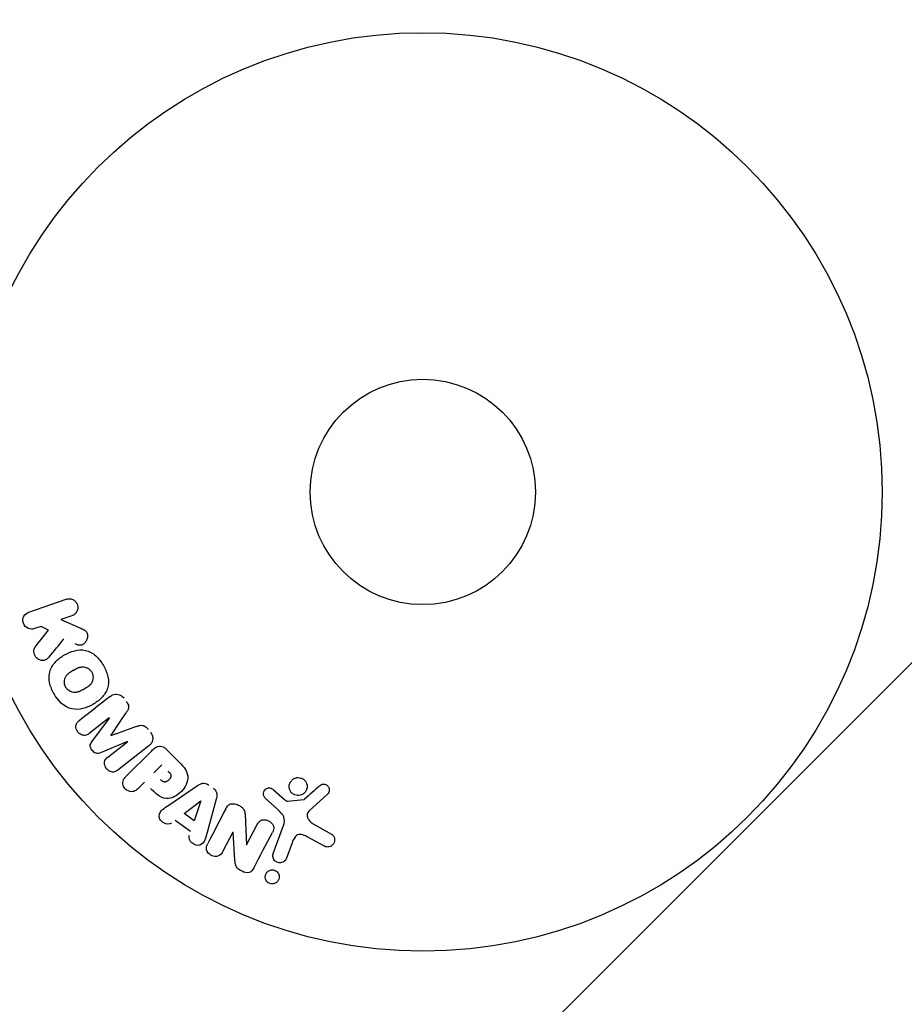
# Model space of a CAD drawing. Units: millimetres. Extents: x -2316 to 2316, y -4751 to 4751.
# Drawn here: x 718 to 821, y -3259 to -3145 of the extents above; entities that cross this region are included whole.
import ezdxf

# ---------------------------------------------------------------- set-up
doc = ezdxf.new("R2010")
doc.units = ezdxf.units.MM
doc.header["$LTSCALE"] = 20
doc.linetypes.add('HIDDEN', pattern=[9.525, 6.35, -3.175])
for name, color, linetype in [('2d', 230, 'Continuous'), ('EN16630-SafetyZone', 97, 'HIDDEN'), ('EN16630-TrainingSpace', 20, 'HIDDEN'), ('EN16630-TrainingSpace_Hatch', 20, 'HIDDEN')]:
    doc.layers.add(name, color=color, linetype=linetype)

msp = doc.modelspace()

# ---------------------------------------------------------------- hatches: boundary and pattern name
at = {"layer": 'EN16630-TrainingSpace_Hatch'}
h = msp.add_hatch(dxfattribs=at)
h.set_pattern_fill('ANSI31', color=256, scale=100)
h.paths.add_polyline_path([(1265, 2400, 0.720759), (665, 4200), (-665, 4200, 0.720759), (-1265, 2400, 0.5), (-1265, 800, 0.5), (-1265, -800, 0.5), (-1265, -2400, 0.720759), (-665, -4200), (665, -4200, 0.720759), (1265, -2400, 0.5), (1265, -800, 0.5), (1265, 800, 0.5)])

# ---------------------------------------------------------------- linework, layer by layer
at = {"layer": '2d'}
for p, q in [((719.55, -3213.86), (723.86, -3212.38)), ((724.52, -3214.29), (723.26, -3214.72)), ((720.99, -3215.51), (720.21, -3215.77)), ((721.82, -3215.96), (720.99, -3215.51)), ((723.26, -3214.72), (725.43, -3215.66)), ((720.33, -3217.83), (721.82, -3215.96)), ((728.83, -3226.07), (726.52, -3227.88)), ((726.82, -3228.83), (728.84, -3226.09)), ((730.95, -3228.79), (727.81, -3230.09)), ((728.65, -3230.61), (730.97, -3228.81)), ((733.41, -3229.29), (729.81, -3232.1)), ((730.76, -3232.83), (733.73, -3229.87)), ((735.42, -3229.7), (736.72, -3230.99)), ((733.96, -3232.42), (734.89, -3231.49)), ((732.88, -3233.5), (732.16, -3234.22)), ((735.7, -3236.14), (739.01, -3233.89)), ((747.78, -3234.36), (749.04, -3235.49)), ((754.01, -3234.88), (751.87, -3236.83)), ((737.46, -3237.11), (739.38, -3235.63)), ((739.4, -3235.65), (738.63, -3237.94)), ((741.17, -3235.44), (740.12, -3239.3)), ((748.28, -3236.66), (746.79, -3235.3)), ((749.4, -3235.68), (751.27, -3235.49)), ((738.63, -3237.94), (737.46, -3237.11)), ((738.21, -3239.19), (736.42, -3237.92)), ((744.5, -3237.2), (744.67, -3240.72)), ((752.36, -3238.3), (754.48, -3239.47)), ((743.1, -3239.25), (741.95, -3241.46)), ((743.33, -3242.48), (743.12, -3239.25)), ((744.68, -3240.73), (745.91, -3238.37)), ((747.75, -3241.71), (748.93, -3238.48)), ((749.92, -3240.48), (749.27, -3242.26)), ((753.58, -3240.84), (751.73, -3239.83))]:
    msp.add_line(p, q, dxfattribs=at)
for radius in [53, 13]:
    msp.add_circle((765, -3200), radius, dxfattribs=at)
for centre, major_axis, start_param, end_param in [((729.89, -3227.43), (50.6, -64.77), -1.591736, -1.591507), ((729.01, -3228.12), (-50.22, 64.28), -1.571045, -1.570849), ((744.26, -3239.85), (72.73, -37.86), -1.586672, -1.586454)]:
    msp.add_ellipse(centre, major_axis=major_axis, ratio=0, start_param=start_param, end_param=end_param, dxfattribs=at)
at = {"layer": '2d', "extrusion": (0, 0, -1)}
for centre, major_axis, start_param, end_param in [((729.89, -3227.43), (50.6, -64.77), -1.549786, -1.549557), ((739.52, -3235.73), (-67.21, 47.94), -1.569073, -1.568843), ((743.99, -3240.36), (-72.44, 37.71), -1.580394, -1.580187)]:
    msp.add_ellipse(centre, major_axis=major_axis, ratio=0, start_param=start_param, end_param=end_param, dxfattribs=at)
at = {"layer": '2d'}
for points, knots in [([(723.86, -3212.38), (723.98, -3212.34), (724.11, -3212.32), (724.23, -3212.32), (724.36, -3212.33), (724.49, -3212.36), (724.61, -3212.41), (724.72, -3212.46), (724.83, -3212.54), (724.92, -3212.63), (725, -3212.71), (725.06, -3212.81), (725.11, -3212.91), (725.15, -3213.01), (725.18, -3213.11), (725.2, -3213.21), (725.21, -3213.31), (725.2, -3213.42), (725.19, -3213.51), (725.17, -3213.61), (725.13, -3213.71), (725.09, -3213.8), (725.04, -3213.89), (724.97, -3213.98), (724.9, -3214.06), (724.82, -3214.14), (724.72, -3214.2), (724.62, -3214.25), (724.59, -3214.27), (724.55, -3214.28), (724.52, -3214.29)], [0, 0, 0, 0, 0.125499, 0.125499, 0.125499, 0.251629, 0.251629, 0.251629, 0.369238, 0.369238, 0.369238, 0.472705, 0.472705, 0.472705, 0.56563, 0.56563, 0.56563, 0.655478, 0.655478, 0.655478, 0.749078, 0.749078, 0.749078, 0.851455, 0.851455, 0.851455, 0.96528, 0.96528, 0.96528, 1, 1, 1, 1]), ([(720.21, -3215.77), (719.98, -3215.85), (719.72, -3215.85), (719.24, -3215.64), (719.02, -3215.42), (718.83, -3214.88), (718.86, -3214.58), (719.11, -3214.11), (719.32, -3213.94), (719.55, -3213.86)], [0, 0, 0, 0, 0.25, 0.25, 0.5, 0.5, 0.75, 0.75, 1, 1, 1, 1]), ([(725.43, -3215.66), (725.6, -3215.74), (725.77, -3215.81), (725.93, -3215.91), (726, -3215.96), (726.07, -3216.01), (726.13, -3216.07), (726.18, -3216.11), (726.22, -3216.17), (726.25, -3216.23), (726.28, -3216.29), (726.31, -3216.36), (726.32, -3216.43), (726.34, -3216.53), (726.34, -3216.62), (726.32, -3216.72), (726.31, -3216.86), (726.27, -3216.99), (726.21, -3217.11), (726.15, -3217.24), (726.07, -3217.35), (725.98, -3217.45), (725.91, -3217.52), (725.84, -3217.58), (725.76, -3217.62), (725.69, -3217.66), (725.62, -3217.68), (725.54, -3217.69), (725.45, -3217.69), (725.35, -3217.68), (725.25, -3217.66), (725.12, -3217.63), (725, -3217.57), (724.88, -3217.52)], [0, 0, 0, 0, 0.15747, 0.15747, 0.15747, 0.224864, 0.224864, 0.224864, 0.280831, 0.280831, 0.280831, 0.337178, 0.337178, 0.337178, 0.4143, 0.4143, 0.4143, 0.530418, 0.530418, 0.530418, 0.649048, 0.649048, 0.649048, 0.732954, 0.732954, 0.732954, 0.801253, 0.801253, 0.801253, 0.885427, 0.885427, 0.885427, 1, 1, 1, 1]), ([(721.89, -3219.05), (721.81, -3219.15), (721.71, -3219.25), (721.6, -3219.32), (721.51, -3219.38), (721.41, -3219.41), (721.31, -3219.43), (721.21, -3219.45), (721.1, -3219.45), (720.99, -3219.43), (720.87, -3219.41), (720.75, -3219.36), (720.64, -3219.3), (720.54, -3219.23), (720.45, -3219.15), (720.37, -3219.05), (720.31, -3218.97), (720.26, -3218.87), (720.22, -3218.77), (720.18, -3218.67), (720.15, -3218.56), (720.14, -3218.45), (720.13, -3218.35), (720.14, -3218.24), (720.17, -3218.14), (720.19, -3218.05), (720.23, -3217.97), (720.28, -3217.89), (720.3, -3217.87), (720.31, -3217.85), (720.33, -3217.83)], [0, 0, 0, 0, 0.137001, 0.137001, 0.137001, 0.246393, 0.246393, 0.246393, 0.354986, 0.354986, 0.354986, 0.477177, 0.477177, 0.477177, 0.591071, 0.591071, 0.591071, 0.686744, 0.686744, 0.686744, 0.786579, 0.786579, 0.786579, 0.884953, 0.884953, 0.884953, 0.973899, 0.973899, 0.973899, 1, 1, 1, 1]), ([(722.46, -3223.29), (722.23, -3222.88), (722.04, -3222.44), (721.85, -3221.52), (721.86, -3221.04), (722.14, -3220.21), (722.39, -3219.86), (722.97, -3219.26), (723.31, -3219.01), (724.02, -3218.6), (724.41, -3218.44), (725.22, -3218.23), (725.66, -3218.19), (726.51, -3218.37), (726.93, -3218.6), (727.62, -3219.22), (727.91, -3219.6), (728.15, -3220.02)], [0.5, 0.5, 0.5, 0.5, 0.5625, 0.5625, 0.625, 0.625, 0.6875, 0.6875, 0.75, 0.75, 0.8125, 0.8125, 0.875, 0.875, 0.9375, 0.9375, 1, 1, 1, 1]), ([(728.15, -3220.02), (728.39, -3220.43), (728.58, -3220.88), (728.77, -3221.8), (728.76, -3222.27), (728.48, -3223.11), (728.22, -3223.47), (727.63, -3224.07), (727.29, -3224.31), (726.57, -3224.72), (726.19, -3224.89), (725.38, -3225.09), (724.95, -3225.13), (723.65, -3224.85), (722.93, -3224.11), (722.46, -3223.29)], [0, 0, 0, 0, 0.0625, 0.0625, 0.125, 0.125, 0.1875, 0.1875, 0.25, 0.25, 0.3125, 0.3125, 0.375, 0.375, 0.5, 0.5, 0.5, 0.5]), ([(723.8, -3222.52), (723.78, -3222.47), (723.74, -3222.4), (723.72, -3222.32), (723.7, -3222.27), (723.69, -3222.24), (723.67, -3222.16), (723.66, -3222.11), (723.65, -3222), (723.65, -3221.95), (723.65, -3221.79), (723.67, -3221.69), (723.71, -3221.54), (723.72, -3221.49), (723.76, -3221.39), (723.78, -3221.35), (723.83, -3221.27), (723.87, -3221.21), (723.92, -3221.14), (723.95, -3221.11), (723.97, -3221.09), (723.97, -3221.08), (724.01, -3221.04), (724.06, -3220.99), (724.13, -3220.94), (724.16, -3220.91), (724.18, -3220.9), (724.19, -3220.89), (724.23, -3220.86), (724.29, -3220.82), (724.36, -3220.77), (724.39, -3220.75), (724.41, -3220.73), (724.43, -3220.73), (724.45, -3220.71), (724.48, -3220.69), (724.52, -3220.67), (724.54, -3220.66), (724.55, -3220.65), (724.56, -3220.65), (724.58, -3220.63), (724.62, -3220.61), (724.72, -3220.56), (724.76, -3220.53), (724.79, -3220.51), (724.8, -3220.51), (724.8, -3220.51), (724.8, -3220.51), (724.83, -3220.49), (724.87, -3220.47), (724.9, -3220.45), (724.92, -3220.44), (724.93, -3220.44), (724.93, -3220.44), (724.98, -3220.41), (725.05, -3220.37), (725.13, -3220.34), (725.16, -3220.32), (725.18, -3220.31), (725.18, -3220.31), (725.24, -3220.29), (725.31, -3220.26), (725.39, -3220.23), (725.43, -3220.23), (725.45, -3220.22), (725.46, -3220.22), (725.52, -3220.2), (725.57, -3220.2), (725.67, -3220.18), (725.71, -3220.18), (725.86, -3220.18), (725.96, -3220.2), (726.11, -3220.24), (726.16, -3220.26), (726.26, -3220.3), (726.3, -3220.32), (726.4, -3220.37), (726.46, -3220.41), (726.53, -3220.46), (726.57, -3220.5), (726.59, -3220.52), (726.69, -3220.61), (726.75, -3220.7), (726.81, -3220.79)], [0.5005005, 0.5005005, 0.5005005, 0.5005005, 0.5161098, 0.5239145, 0.5239145, 0.5317192, 0.5317192, 0.5473285, 0.5473285, 0.5629379, 0.5629379, 0.5941566, 0.5941566, 0.609766, 0.609766, 0.6253754, 0.6253754, 0.6409847, 0.6487894, 0.6526917, 0.6526917, 0.6565941, 0.6565941, 0.6722034, 0.6800081, 0.6839105, 0.6839105, 0.6878128, 0.6878128, 0.7034222, 0.7112268, 0.7151292, 0.7151292, 0.7190315, 0.7190315, 0.7268362, 0.7307385, 0.7326897, 0.7326897, 0.7346409, 0.7346409, 0.7502502, 0.7502502, 0.7580549, 0.7619573, 0.7639084, 0.7639084, 0.7658596, 0.7658596, 0.7736643, 0.7775666, 0.7795178, 0.7795178, 0.781469, 0.781469, 0.7970783, 0.804883, 0.8087853, 0.8087853, 0.8126877, 0.8126877, 0.828297, 0.8361017, 0.8400041, 0.8400041, 0.8439064, 0.8439064, 0.8595158, 0.8595158, 0.8751251, 0.8751251, 0.9063438, 0.9063438, 0.9219532, 0.9219532, 0.9375626, 0.9375626, 0.9531719, 0.9609766, 0.9609766, 0.9687813, 0.9687813, 1, 1, 1, 1]), ([(726.81, -3220.79), (726.84, -3220.84), (726.86, -3220.89), (726.9, -3220.99), (726.92, -3221.05), (726.94, -3221.15), (726.95, -3221.2), (726.96, -3221.31), (726.97, -3221.37), (726.96, -3221.53), (726.95, -3221.63), (726.91, -3221.78), (726.89, -3221.86), (726.85, -3221.92), (726.83, -3221.97), (726.82, -3221.99), (726.78, -3222.05), (726.74, -3222.12), (726.69, -3222.18), (726.66, -3222.21), (726.65, -3222.23), (726.64, -3222.24), (726.6, -3222.28), (726.55, -3222.33), (726.48, -3222.39), (726.45, -3222.41), (726.43, -3222.43), (726.42, -3222.44), (726.38, -3222.47), (726.32, -3222.51), (726.25, -3222.55), (726.21, -3222.58), (726.19, -3222.59), (726.18, -3222.6), (726.18, -3222.6), (726.15, -3222.61), (726.12, -3222.63), (726.09, -3222.65), (726.07, -3222.66), (726.06, -3222.67), (726.05, -3222.67), (726.04, -3222.68), (726.02, -3222.69), (725.98, -3222.72), (725.95, -3222.73), (725.94, -3222.74), (725.89, -3222.77), (725.85, -3222.79), (725.82, -3222.81), (725.81, -3222.81), (725.8, -3222.82), (725.8, -3222.82), (725.77, -3222.83), (725.74, -3222.85), (725.71, -3222.87), (725.69, -3222.88), (725.68, -3222.88), (725.62, -3222.92), (725.55, -3222.95), (725.48, -3222.98), (725.45, -3223), (725.43, -3223.01), (725.42, -3223.01), (725.36, -3223.04), (725.29, -3223.06), (725.21, -3223.08), (725.18, -3223.09), (725.16, -3223.1), (725.15, -3223.1), (725.09, -3223.12), (725.04, -3223.12), (724.94, -3223.13), (724.89, -3223.14), (724.75, -3223.13), (724.65, -3223.12), (724.5, -3223.08), (724.45, -3223.06), (724.35, -3223.02), (724.31, -3223), (724.22, -3222.94), (724.15, -3222.9), (724.09, -3222.85), (724.04, -3222.82), (724.03, -3222.8), (723.93, -3222.7), (723.86, -3222.61), (723.8, -3222.52)], [0, 0, 0, 0, 0.0156406, 0.0156406, 0.0312813, 0.0312813, 0.0469219, 0.0469219, 0.0625626, 0.0625626, 0.0938438, 0.0938438, 0.1094845, 0.1173048, 0.1173048, 0.1251251, 0.1251251, 0.1407658, 0.1485861, 0.1524962, 0.1524962, 0.1564064, 0.1564064, 0.172047, 0.1798674, 0.1837775, 0.1837775, 0.1876877, 0.1876877, 0.2033283, 0.2111486, 0.2150588, 0.2170139, 0.2170139, 0.218969, 0.218969, 0.2267893, 0.2306994, 0.2326545, 0.2326545, 0.2346096, 0.2346096, 0.2424299, 0.2463401, 0.2463401, 0.2502502, 0.2502502, 0.2580706, 0.2619807, 0.2639358, 0.2639358, 0.2658909, 0.2658909, 0.2737112, 0.2776214, 0.2776214, 0.2815315, 0.2815315, 0.2971722, 0.3049925, 0.3089026, 0.3089026, 0.3128128, 0.3128128, 0.3284534, 0.3362738, 0.3401839, 0.3401839, 0.3440941, 0.3440941, 0.3597347, 0.3597347, 0.3753754, 0.3753754, 0.4066566, 0.4066566, 0.4222973, 0.4222973, 0.4379379, 0.4379379, 0.4535785, 0.4613989, 0.4613989, 0.4692192, 0.4692192, 0.5005005, 0.5005005, 0.5005005, 0.5005005]), ([(728.95, -3223.59), (729.07, -3223.5), (729.2, -3223.42), (729.35, -3223.37), (729.45, -3223.34), (729.57, -3223.33), (729.68, -3223.33), (729.8, -3223.34), (729.91, -3223.37), (730.02, -3223.41), (730.13, -3223.46), (730.23, -3223.52), (730.32, -3223.6), (730.39, -3223.66), (730.45, -3223.73), (730.51, -3223.8)], [0, 0, 0, 0, 0.270608, 0.270608, 0.270608, 0.467141, 0.467141, 0.467141, 0.66447, 0.66447, 0.66447, 0.851846, 0.851846, 0.851846, 1, 1, 1, 1]), ([(730.77, -3224.14), (730.86, -3224.25), (730.94, -3224.37), (730.99, -3224.49), (731.03, -3224.57), (731.05, -3224.65), (731.06, -3224.73), (731.07, -3224.81), (731.07, -3224.89), (731.05, -3224.97), (731.01, -3225.1), (730.95, -3225.23), (730.87, -3225.34), (730.84, -3225.4), (730.81, -3225.45), (730.77, -3225.5)], [0, 0, 0, 0, 0.262144, 0.262144, 0.262144, 0.418954, 0.418954, 0.418954, 0.577827, 0.577827, 0.577827, 0.864518, 0.864518, 0.864518, 1, 1, 1, 1]), ([(726.52, -3227.88), (726.41, -3227.97), (726.29, -3228.04), (726.16, -3228.08), (726.07, -3228.1), (725.99, -3228.11), (725.9, -3228.1), (725.81, -3228.1), (725.72, -3228.07), (725.63, -3228.03), (725.54, -3227.99), (725.45, -3227.94), (725.37, -3227.87), (725.29, -3227.8), (725.21, -3227.72), (725.15, -3227.62), (725.09, -3227.53), (725.05, -3227.43), (725.02, -3227.33), (724.99, -3227.23), (724.97, -3227.12), (724.98, -3227.02), (724.98, -3226.92), (725.01, -3226.82), (725.05, -3226.74), (725.09, -3226.65), (725.16, -3226.57), (725.23, -3226.5), (725.27, -3226.46), (725.31, -3226.43), (725.36, -3226.4)], [0, 0, 0, 0, 0.149557, 0.149557, 0.149557, 0.240892, 0.240892, 0.240892, 0.331834, 0.331834, 0.331834, 0.428634, 0.428634, 0.428634, 0.53396, 0.53396, 0.53396, 0.633918, 0.633918, 0.633918, 0.73669, 0.73669, 0.73669, 0.833499, 0.833499, 0.833499, 0.94118, 0.94118, 0.94118, 1, 1, 1, 1]), ([(731.99, -3227.06), (732.1, -3227.02), (732.22, -3226.98), (732.35, -3226.95), (732.44, -3226.93), (732.53, -3226.92), (732.62, -3226.93), (732.7, -3226.93), (732.77, -3226.95), (732.84, -3226.98), (732.92, -3227.02), (733, -3227.07), (733.07, -3227.13), (733.16, -3227.21), (733.24, -3227.3), (733.31, -3227.39)], [0, 0, 0, 0, 0.262214, 0.262214, 0.262214, 0.45352, 0.45352, 0.45352, 0.59911, 0.59911, 0.59911, 0.778355, 0.778355, 0.778355, 1, 1, 1, 1]), ([(733.58, -3227.73), (733.66, -3227.83), (733.73, -3227.95), (733.78, -3228.07), (733.82, -3228.19), (733.85, -3228.33), (733.85, -3228.45), (733.85, -3228.57), (733.83, -3228.68), (733.8, -3228.78), (733.76, -3228.88), (733.7, -3228.98), (733.64, -3229.06), (733.57, -3229.15), (733.49, -3229.22), (733.41, -3229.29)], [0, 0, 0, 0, 0.211935, 0.211935, 0.211935, 0.42554, 0.42554, 0.42554, 0.616183, 0.616183, 0.616183, 0.804578, 0.804578, 0.804578, 1, 1, 1, 1]), ([(727.81, -3230.09), (727.65, -3230.15), (727.48, -3230.2), (727.13, -3230.11), (726.98, -3229.97), (726.74, -3229.67), (726.64, -3229.48), (726.63, -3229.12), (726.72, -3228.96), (726.82, -3228.83)], [0, 0, 0, 0, 0.25, 0.25, 0.5, 0.5, 0.75, 0.75, 1, 1, 1, 1]), ([(733.73, -3229.87), (733.86, -3229.73), (734.01, -3229.6), (734.18, -3229.5), (734.28, -3229.44), (734.38, -3229.39), (734.49, -3229.37), (734.58, -3229.35), (734.67, -3229.34), (734.76, -3229.35), (734.86, -3229.35), (734.95, -3229.38), (735.04, -3229.42), (735.15, -3229.47), (735.25, -3229.54), (735.34, -3229.62), (735.37, -3229.64), (735.4, -3229.67), (735.42, -3229.7)], [0, 0, 0, 0, 0.31317, 0.31317, 0.31317, 0.49167, 0.49167, 0.49167, 0.632378, 0.632378, 0.632378, 0.773792, 0.773792, 0.773792, 0.946691, 0.946691, 0.946691, 1, 1, 1, 1]), ([(729.81, -3232.1), (729.71, -3232.18), (729.59, -3232.26), (729.45, -3232.3), (729.38, -3232.33), (729.29, -3232.34), (729.21, -3232.33), (729.12, -3232.32), (729.04, -3232.3), (728.96, -3232.27), (728.87, -3232.23), (728.79, -3232.18), (728.71, -3232.13), (728.63, -3232.06), (728.55, -3231.98), (728.48, -3231.89), (728.42, -3231.81), (728.37, -3231.71), (728.34, -3231.61), (728.3, -3231.51), (728.28, -3231.4), (728.28, -3231.3), (728.28, -3231.2), (728.29, -3231.09), (728.33, -3231), (728.36, -3230.92), (728.41, -3230.85), (728.46, -3230.79), (728.52, -3230.72), (728.58, -3230.67), (728.65, -3230.61)], [0, 0, 0, 0, 0.149412, 0.149412, 0.149412, 0.234669, 0.234669, 0.234669, 0.319552, 0.319552, 0.319552, 0.409122, 0.409122, 0.409122, 0.510496, 0.510496, 0.510496, 0.610839, 0.610839, 0.610839, 0.713767, 0.713767, 0.713767, 0.817551, 0.817551, 0.817551, 0.907085, 0.907085, 0.907085, 1, 1, 1, 1]), ([(736.72, -3230.99), (736.98, -3231.25), (737.24, -3231.52), (737.68, -3232.11), (737.85, -3232.44), (737.93, -3233.13), (737.84, -3233.47), (737.57, -3234.06), (737.38, -3234.33), (736.93, -3234.79), (736.67, -3234.99), (736.08, -3235.29), (735.75, -3235.39), (735.05, -3235.35), (734.71, -3235.18), (734.12, -3234.74), (733.86, -3234.48), (733.6, -3234.22)], [0, 0, 0, 0, 0.125, 0.125, 0.25, 0.25, 0.375, 0.375, 0.5, 0.5, 0.625, 0.625, 0.75, 0.75, 0.875, 0.875, 1, 1, 1, 1]), ([(735.61, -3232.21), (735.63, -3232.24), (735.67, -3232.27), (735.69, -3232.3), (735.71, -3232.31), (735.71, -3232.32), (735.72, -3232.32), (735.72, -3232.32), (735.74, -3232.34), (735.77, -3232.37), (735.79, -3232.41), (735.81, -3232.42), (735.81, -3232.43), (735.82, -3232.43), (735.84, -3232.46), (735.86, -3232.49), (735.88, -3232.53), (735.89, -3232.55), (735.9, -3232.55), (735.93, -3232.61), (735.94, -3232.66), (735.95, -3232.73), (735.95, -3232.76), (735.95, -3232.8), (735.95, -3232.82), (735.94, -3232.84), (735.93, -3232.87), (735.93, -3232.9), (735.91, -3232.93), (735.9, -3232.95), (735.9, -3232.97), (735.88, -3232.99), (735.87, -3233.01), (735.85, -3233.05), (735.83, -3233.07), (735.8, -3233.13), (735.77, -3233.16), (735.72, -3233.21), (735.71, -3233.23), (735.67, -3233.26), (735.66, -3233.27), (735.62, -3233.3), (735.59, -3233.32), (735.57, -3233.34), (735.55, -3233.36), (735.54, -3233.36), (735.51, -3233.38), (735.48, -3233.4), (735.45, -3233.41), (735.43, -3233.42), (735.42, -3233.43), (735.39, -3233.44), (735.35, -3233.45), (735.32, -3233.46), (735.3, -3233.46), (735.29, -3233.47), (735.25, -3233.47), (735.23, -3233.47), (735.18, -3233.47), (735.15, -3233.46), (735.11, -3233.45), (735.07, -3233.44), (735.04, -3233.42), (735.02, -3233.41), (735, -3233.41), (734.97, -3233.39), (734.94, -3233.37), (734.91, -3233.35), (734.89, -3233.33), (734.88, -3233.32), (734.83, -3233.28), (734.79, -3233.25), (734.75, -3233.21)], [0, 0, 0, 0, 0.03125, 0.046875, 0.054688, 0.058594, 0.058594, 0.0625, 0.0625, 0.09375, 0.109375, 0.117188, 0.117188, 0.125, 0.125, 0.15625, 0.171875, 0.171875, 0.1875, 0.1875, 0.25, 0.25, 0.28125, 0.296875, 0.296875, 0.3125, 0.3125, 0.34375, 0.359375, 0.359375, 0.375, 0.375, 0.40625, 0.40625, 0.4375, 0.4375, 0.5, 0.5, 0.53125, 0.53125, 0.5625, 0.5625, 0.59375, 0.609375, 0.609375, 0.625, 0.625, 0.65625, 0.671875, 0.671875, 0.6875, 0.6875, 0.71875, 0.734375, 0.734375, 0.75, 0.75, 0.78125, 0.78125, 0.8125, 0.8125, 0.84375, 0.859375, 0.859375, 0.875, 0.875, 0.90625, 0.921875, 0.921875, 0.9375, 0.9375, 1, 1, 1, 1]), ([(732.16, -3234.22), (732.05, -3234.33), (731.93, -3234.43), (731.79, -3234.5), (731.7, -3234.55), (731.61, -3234.57), (731.51, -3234.58), (731.41, -3234.59), (731.3, -3234.59), (731.2, -3234.56), (731.09, -3234.53), (730.99, -3234.49), (730.9, -3234.44), (730.8, -3234.38), (730.71, -3234.3), (730.64, -3234.22), (730.58, -3234.14), (730.53, -3234.06), (730.49, -3233.97), (730.45, -3233.88), (730.42, -3233.78), (730.41, -3233.68), (730.39, -3233.57), (730.4, -3233.47), (730.42, -3233.37), (730.44, -3233.28), (730.48, -3233.19), (730.53, -3233.11), (730.6, -3233.01), (730.68, -3232.91), (730.76, -3232.83)], [0, 0, 0, 0, 0.150582, 0.150582, 0.150582, 0.244297, 0.244297, 0.244297, 0.338108, 0.338108, 0.338108, 0.43157, 0.43157, 0.43157, 0.526276, 0.526276, 0.526276, 0.608642, 0.608642, 0.608642, 0.696468, 0.696468, 0.696468, 0.792269, 0.792269, 0.792269, 0.881826, 0.881826, 0.881826, 1, 1, 1, 1]), ([(739.01, -3233.89), (739.1, -3233.83), (739.2, -3233.77), (739.3, -3233.72), (739.41, -3233.67), (739.52, -3233.64), (739.64, -3233.62), (739.74, -3233.61), (739.84, -3233.62), (739.93, -3233.64), (740.02, -3233.66), (740.12, -3233.7), (740.2, -3233.75), (740.24, -3233.77), (740.27, -3233.79), (740.3, -3233.81)], [0, 0, 0, 0, 0.258514, 0.258514, 0.258514, 0.521139, 0.521139, 0.521139, 0.723781, 0.723781, 0.723781, 0.926502, 0.926502, 0.926502, 1, 1, 1, 1]), ([(750.87, -3235), (750.76, -3235.02), (750.65, -3235.03), (750.54, -3235.03), (750.43, -3235.02), (750.32, -3234.99), (750.22, -3234.95), (750.12, -3234.91), (750.03, -3234.85), (749.95, -3234.78), (749.86, -3234.71), (749.8, -3234.63), (749.74, -3234.54), (749.68, -3234.44), (749.64, -3234.34), (749.62, -3234.24), (749.59, -3234.13), (749.58, -3234.01), (749.59, -3233.9), (749.6, -3233.78), (749.63, -3233.66), (749.68, -3233.55), (749.74, -3233.44), (749.81, -3233.34), (749.9, -3233.25), (750, -3233.16), (750.11, -3233.09), (750.22, -3233.04), (750.27, -3233.02), (750.32, -3233), (750.38, -3232.99)], [0, 0, 0, 0, 0.0492127, 0.0492127, 0.0492127, 0.0985629, 0.0985629, 0.0985629, 0.1461901, 0.1461901, 0.1461901, 0.1936729, 0.1936729, 0.1936729, 0.2434261, 0.2434261, 0.2434261, 0.2970519, 0.2970519, 0.2970519, 0.3548805, 0.3548805, 0.3548805, 0.415485, 0.415485, 0.415485, 0.4757831, 0.4757831, 0.4757831, 0.5, 0.5, 0.5, 0.5]), ([(750.38, -3232.99), (750.44, -3232.97), (750.52, -3232.96), (750.59, -3232.96), (750.7, -3232.96), (750.82, -3232.97), (750.93, -3233.01), (751.04, -3233.04), (751.14, -3233.09), (751.22, -3233.15), (751.31, -3233.21), (751.39, -3233.29), (751.45, -3233.37), (751.52, -3233.46), (751.57, -3233.56), (751.6, -3233.66), (751.64, -3233.76), (751.66, -3233.88), (751.66, -3233.98), (751.66, -3234.1), (751.64, -3234.22), (751.6, -3234.33), (751.56, -3234.45), (751.5, -3234.56), (751.42, -3234.66), (751.33, -3234.75), (751.23, -3234.84), (751.12, -3234.9), (751.04, -3234.94), (750.96, -3234.98), (750.87, -3235)], [0.5, 0.5, 0.5, 0.5, 0.5325, 0.5325, 0.5325, 0.5843306, 0.5843306, 0.5843306, 0.6325858, 0.6325858, 0.6325858, 0.6798809, 0.6798809, 0.6798809, 0.7287596, 0.7287596, 0.7287596, 0.781079, 0.781079, 0.781079, 0.8376169, 0.8376169, 0.8376169, 0.8975665, 0.8975665, 0.8975665, 0.9583179, 0.9583179, 0.9583179, 1, 1, 1, 1]), ([(753.09, -3233.9), (753.15, -3233.84), (753.22, -3233.79), (753.3, -3233.76), (753.36, -3233.73), (753.43, -3233.72), (753.5, -3233.71), (753.56, -3233.71), (753.63, -3233.71), (753.7, -3233.73), (753.77, -3233.74), (753.83, -3233.77), (753.89, -3233.8), (753.95, -3233.84), (754.01, -3233.89), (754.06, -3233.94), (754.1, -3233.99), (754.14, -3234.05), (754.16, -3234.11), (754.19, -3234.17), (754.21, -3234.24), (754.21, -3234.31), (754.22, -3234.4), (754.22, -3234.48), (754.2, -3234.56), (754.18, -3234.64), (754.14, -3234.72), (754.09, -3234.79), (754.07, -3234.82), (754.04, -3234.85), (754.01, -3234.88)], [0, 0, 0, 0, 0.121966, 0.121966, 0.121966, 0.214779, 0.214779, 0.214779, 0.307643, 0.307643, 0.307643, 0.401902, 0.401902, 0.401902, 0.50199, 0.50199, 0.50199, 0.594015, 0.594015, 0.594015, 0.695052, 0.695052, 0.695052, 0.816614, 0.816614, 0.816614, 0.940808, 0.940808, 0.940808, 1, 1, 1, 1]), ([(740.83, -3234.19), (740.91, -3234.25), (740.99, -3234.32), (741.05, -3234.4), (741.11, -3234.48), (741.16, -3234.57), (741.19, -3234.67), (741.22, -3234.76), (741.24, -3234.85), (741.24, -3234.94), (741.25, -3235.11), (741.21, -3235.28), (741.17, -3235.44)], [0, 0, 0, 0, 0.210571, 0.210571, 0.210571, 0.422328, 0.422328, 0.422328, 0.621156, 0.621156, 0.621156, 1, 1, 1, 1]), ([(746.79, -3235.3), (746.75, -3235.25), (746.71, -3235.21), (746.69, -3235.15), (746.66, -3235.1), (746.64, -3235.05), (746.63, -3234.99), (746.61, -3234.91), (746.61, -3234.82), (746.62, -3234.74), (746.64, -3234.65), (746.66, -3234.57), (746.7, -3234.5), (746.75, -3234.42), (746.81, -3234.35), (746.88, -3234.29), (746.94, -3234.24), (747.02, -3234.21), (747.09, -3234.18), (747.17, -3234.16), (747.26, -3234.15), (747.35, -3234.15), (747.41, -3234.16), (747.47, -3234.17), (747.52, -3234.19), (747.59, -3234.22), (747.66, -3234.26), (747.72, -3234.31), (747.74, -3234.33), (747.76, -3234.34), (747.78, -3234.36)], [0, 0, 0, 0, 0.082221, 0.082221, 0.082221, 0.163511, 0.163511, 0.163511, 0.287426, 0.287426, 0.287426, 0.413061, 0.413061, 0.413061, 0.546586, 0.546586, 0.546586, 0.661904, 0.661904, 0.661904, 0.780544, 0.780544, 0.780544, 0.862621, 0.862621, 0.862621, 0.966358, 0.966358, 0.966358, 1, 1, 1, 1]), ([(742.28, -3236.56), (742.35, -3236.43), (742.43, -3236.3), (742.54, -3236.19), (742.59, -3236.13), (742.66, -3236.08), (742.74, -3236.04), (742.81, -3236), (742.9, -3235.98), (742.99, -3235.97), (743.09, -3235.96), (743.21, -3235.97), (743.32, -3236), (743.5, -3236.04), (743.68, -3236.11), (743.84, -3236.2), (743.96, -3236.26), (744.08, -3236.34), (744.18, -3236.43), (744.25, -3236.5), (744.32, -3236.58), (744.36, -3236.67), (744.41, -3236.75), (744.44, -3236.85), (744.46, -3236.94), (744.48, -3237.02), (744.49, -3237.11), (744.5, -3237.2)], [0, 0, 0, 0, 0.1575, 0.1575, 0.1575, 0.241033, 0.241033, 0.241033, 0.325709, 0.325709, 0.325709, 0.429473, 0.429473, 0.429473, 0.603377, 0.603377, 0.603377, 0.728155, 0.728155, 0.728155, 0.821685, 0.821685, 0.821685, 0.914881, 0.914881, 0.914881, 1, 1, 1, 1]), ([(749.04, -3235.49), (749.07, -3235.52), (749.1, -3235.54), (749.13, -3235.57), (749.16, -3235.6), (749.2, -3235.63), (749.24, -3235.65), (749.27, -3235.67), (749.3, -3235.68), (749.33, -3235.68), (749.36, -3235.68), (749.38, -3235.69), (749.4, -3235.68)], [0, 0, 0, 0, 0.271486, 0.271486, 0.271486, 0.613888, 0.613888, 0.613888, 0.826923, 0.826923, 0.826923, 1, 1, 1, 1]), ([(751.27, -3235.49), (751.29, -3235.49), (751.31, -3235.48), (751.33, -3235.47), (751.34, -3235.46), (751.36, -3235.45), (751.37, -3235.44)], [0, 0, 0, 0, 0.529214, 0.529214, 0.529214, 1, 1, 1, 1]), ([(736.03, -3238.21), (735.79, -3238.39), (735.42, -3238.36), (734.98, -3238.11), (734.84, -3238), (734.64, -3237.73), (734.59, -3237.56), (734.59, -3237.1), (734.77, -3236.85), (735.21, -3236.47), (735.45, -3236.3), (735.7, -3236.14)], [0, 0, 0, 0, 0.25, 0.25, 0.375, 0.375, 0.5, 0.5, 0.75, 0.75, 1, 1, 1, 1]), ([(748.93, -3238.48), (749.04, -3238.17), (749.09, -3237.82), (748.83, -3237.17), (748.55, -3236.91), (748.28, -3236.66)], [0, 0, 0, 0, 0.5, 0.5, 1, 1, 1, 1]), ([(751.87, -3236.83), (751.8, -3236.89), (751.75, -3236.97), (751.71, -3237.05), (751.67, -3237.12), (751.66, -3237.21), (751.65, -3237.29), (751.65, -3237.36), (751.67, -3237.44), (751.69, -3237.51), (751.72, -3237.62), (751.78, -3237.73), (751.85, -3237.83), (751.95, -3237.98), (752.08, -3238.11), (752.23, -3238.22), (752.27, -3238.25), (752.32, -3238.28), (752.36, -3238.3)], [0, 0, 0, 0, 0.155271, 0.155271, 0.155271, 0.300602, 0.300602, 0.300602, 0.425017, 0.425017, 0.425017, 0.625972, 0.625972, 0.625972, 0.919161, 0.919161, 0.919161, 1, 1, 1, 1]), ([(745.91, -3238.37), (745.98, -3238.24), (746.05, -3238.11), (746.16, -3238.01), (746.22, -3237.95), (746.28, -3237.91), (746.35, -3237.87), (746.42, -3237.84), (746.51, -3237.82), (746.59, -3237.82), (746.69, -3237.81), (746.8, -3237.82), (746.9, -3237.84), (747.03, -3237.87), (747.16, -3237.92), (747.28, -3237.99), (747.39, -3238.05), (747.5, -3238.14), (747.59, -3238.24), (747.66, -3238.31), (747.71, -3238.39), (747.75, -3238.47), (747.79, -3238.54), (747.81, -3238.62), (747.81, -3238.7), (747.82, -3238.79), (747.81, -3238.88), (747.78, -3238.97), (747.75, -3239.08), (747.71, -3239.18), (747.65, -3239.28)], [0, 0, 0, 0, 0.149047, 0.149047, 0.149047, 0.224258, 0.224258, 0.224258, 0.300011, 0.300011, 0.300011, 0.394683, 0.394683, 0.394683, 0.514913, 0.514913, 0.514913, 0.635701, 0.635701, 0.635701, 0.72283, 0.72283, 0.72283, 0.796261, 0.796261, 0.796261, 0.886016, 0.886016, 0.886016, 1, 1, 1, 1]), ([(740.12, -3239.3), (740.05, -3239.58), (739.97, -3239.87), (739.75, -3240.41), (739.57, -3240.66), (738.99, -3240.86), (738.62, -3240.73), (738.12, -3240.28), (737.96, -3239.94), (738.06, -3239.66)], [0, 0, 0, 0, 0.25, 0.25, 0.5, 0.5, 0.75, 0.75, 1, 1, 1, 1]), ([(741.95, -3241.46), (741.83, -3241.69), (741.68, -3241.9), (741.18, -3242.1), (740.87, -3242.07), (740.34, -3241.8), (740.13, -3241.56), (739.99, -3241.03), (740.08, -3240.78), (740.2, -3240.55)], [0, 0, 0, 0, 0.25, 0.25, 0.5, 0.5, 0.75, 0.75, 1, 1, 1, 1]), ([(751.73, -3239.83), (751.55, -3239.73), (751.36, -3239.64), (750.96, -3239.51), (750.74, -3239.5), (750.38, -3239.67), (750.25, -3239.82), (750.06, -3240.14), (749.98, -3240.31), (749.92, -3240.48)], [0, 0, 0, 0, 0.25, 0.25, 0.5, 0.5, 0.75, 0.75, 1, 1, 1, 1]), ([(754.48, -3239.47), (754.54, -3239.51), (754.59, -3239.55), (754.64, -3239.6), (754.68, -3239.65), (754.72, -3239.71), (754.75, -3239.77), (754.79, -3239.86), (754.82, -3239.96), (754.83, -3240.06), (754.84, -3240.16), (754.83, -3240.27), (754.81, -3240.36), (754.78, -3240.47), (754.73, -3240.57), (754.66, -3240.66), (754.6, -3240.74), (754.52, -3240.81), (754.44, -3240.86), (754.35, -3240.91), (754.25, -3240.95), (754.14, -3240.97), (754.07, -3240.98), (754, -3240.98), (753.92, -3240.97), (753.83, -3240.95), (753.74, -3240.92), (753.66, -3240.88), (753.63, -3240.87), (753.6, -3240.86), (753.58, -3240.84)], [0, 0, 0, 0, 0.078905, 0.078905, 0.078905, 0.156895, 0.156895, 0.156895, 0.278767, 0.278767, 0.278767, 0.402824, 0.402824, 0.402824, 0.540222, 0.540222, 0.540222, 0.661123, 0.661123, 0.661123, 0.781936, 0.781936, 0.781936, 0.864404, 0.864404, 0.864404, 0.968184, 0.968184, 0.968184, 1, 1, 1, 1]), ([(749.27, -3242.26), (749.24, -3242.36), (749.18, -3242.45), (749.11, -3242.52), (749.05, -3242.6), (748.96, -3242.67), (748.86, -3242.71), (748.77, -3242.76), (748.67, -3242.78), (748.57, -3242.79), (748.48, -3242.8), (748.38, -3242.79), (748.3, -3242.76), (748.22, -3242.74), (748.14, -3242.71), (748.07, -3242.66), (748.01, -3242.62), (747.95, -3242.57), (747.9, -3242.51), (747.84, -3242.45), (747.8, -3242.38), (747.77, -3242.31), (747.74, -3242.23), (747.72, -3242.14), (747.71, -3242.06), (747.7, -3241.97), (747.71, -3241.87), (747.73, -3241.79), (747.74, -3241.76), (747.75, -3241.74), (747.75, -3241.71)], [0, 0, 0, 0, 0.128283, 0.128283, 0.128283, 0.257197, 0.257197, 0.257197, 0.376438, 0.376438, 0.376438, 0.47937, 0.47937, 0.47937, 0.570293, 0.570293, 0.570293, 0.657943, 0.657943, 0.657943, 0.74995, 0.74995, 0.74995, 0.851832, 0.851832, 0.851832, 0.966572, 0.966572, 0.966572, 1, 1, 1, 1]), ([(745.5, -3243.41), (745.39, -3243.63), (745.23, -3243.86), (744.71, -3243.99), (744.41, -3243.9), (743.89, -3243.65), (743.64, -3243.48), (743.37, -3243), (743.35, -3242.74), (743.33, -3242.48)], [0, 0, 0, 0, 0.25, 0.25, 0.5, 0.5, 0.75, 0.75, 1, 1, 1, 1]), ([(747.63, -3245.23), (747.55, -3245.23), (747.47, -3245.22), (747.4, -3245.2), (747.32, -3245.17), (747.25, -3245.14), (747.18, -3245.1), (747.12, -3245.05), (747.06, -3245), (747.01, -3244.94), (746.96, -3244.88), (746.92, -3244.82), (746.89, -3244.75), (746.85, -3244.67), (746.83, -3244.59), (746.82, -3244.5), (746.81, -3244.41), (746.82, -3244.32), (746.84, -3244.23), (746.86, -3244.13), (746.91, -3244.04), (746.97, -3243.95), (747.03, -3243.87), (747.11, -3243.79), (747.2, -3243.73), (747.29, -3243.68), (747.39, -3243.64), (747.5, -3243.62), (747.54, -3243.61), (747.58, -3243.61), (747.62, -3243.61)], [0, 0, 0, 0, 0.0433665, 0.0433665, 0.0433665, 0.0868094, 0.0868094, 0.0868094, 0.1295054, 0.1295054, 0.1295054, 0.1746613, 0.1746613, 0.1746613, 0.2253036, 0.2253036, 0.2253036, 0.2831823, 0.2831823, 0.2831823, 0.3477345, 0.3477345, 0.3477345, 0.4147773, 0.4147773, 0.4147773, 0.4773892, 0.4773892, 0.4773892, 0.5, 0.5, 0.5, 0.5]), ([(747.62, -3243.61), (747.67, -3243.61), (747.73, -3243.62), (747.78, -3243.63), (747.86, -3243.64), (747.95, -3243.67), (748.02, -3243.71), (748.09, -3243.75), (748.15, -3243.8), (748.2, -3243.85), (748.26, -3243.91), (748.3, -3243.97), (748.34, -3244.04), (748.38, -3244.11), (748.41, -3244.19), (748.42, -3244.27), (748.44, -3244.36), (748.44, -3244.45), (748.43, -3244.54), (748.41, -3244.64), (748.38, -3244.73), (748.33, -3244.82), (748.28, -3244.91), (748.21, -3244.99), (748.12, -3245.06), (748.04, -3245.12), (747.94, -3245.17), (747.83, -3245.2), (747.77, -3245.22), (747.7, -3245.23), (747.63, -3245.23)], [0.5, 0.5, 0.5, 0.5, 0.5308264, 0.5308264, 0.5308264, 0.5764939, 0.5764939, 0.5764939, 0.619222, 0.619222, 0.619222, 0.6634255, 0.6634255, 0.6634255, 0.7123401, 0.7123401, 0.7123401, 0.7680844, 0.7680844, 0.7680844, 0.8308981, 0.8308981, 0.8308981, 0.8977418, 0.8977418, 0.8977418, 0.9621491, 0.9621491, 0.9621491, 1, 1, 1, 1])]:
    msp.add_open_spline(points, degree=3, knots=knots, dxfattribs=at)
for points in [[(721.89, -3219.05), (722.47, -3218.34), (723.04, -3217.65), (723.6, -3216.96)], [(728.95, -3223.59), (727.8, -3224.49), (726.6, -3225.42), (725.36, -3226.4)], [(729.01, -3228.12), (729.61, -3227.23), (730.2, -3226.35), (730.77, -3225.5)], [(731.99, -3227.06), (731.02, -3227.41), (730.04, -3227.77), (729.02, -3228.13)], [(753.09, -3233.9), (752.53, -3234.4), (751.96, -3234.92), (751.37, -3235.44)], [(742.28, -3236.56), (741.61, -3237.84), (740.92, -3239.17), (740.2, -3240.55)], [(745.5, -3243.41), (746.25, -3241.98), (746.97, -3240.6), (747.65, -3239.28)]]:
    msp.add_open_spline(points, degree=3, dxfattribs=at)
at = {"layer": 'EN16630-SafetyZone'}
msp.add_lwpolyline([(-765, 4750.8), (765, 4750.8, -0.583505), (2093.53, 2400, -0.277843), (2093.53, 800, -0.277843), (2093.53, -800, -0.277843), (2093.53, -2400, -0.583505), (765, -4750.8), (-765, -4750.8, -0.583505), (-2093.53, -2400, -0.277843), (-2093.53, -800, -0.277843), (-2093.53, 800, -0.277843), (-2093.53, 2400, -0.583505)], format="xyb", close=True, dxfattribs=at)
at = {"layer": 'EN16630-TrainingSpace'}
msp.add_lwpolyline([(-1265, 2400, -0.720759), (-665, 4200), (665, 4200, -0.720759), (1265, 2400, -0.5), (1265, 800, -0.5), (1265, -800, -0.5), (1265, -2400, -0.720759), (665, -4200), (-665, -4200, -0.720759), (-1265, -2400, -0.5), (-1265, -800, -0.5), (-1265, 800, -0.5)], format="xyb", close=True, dxfattribs=at)

doc.saveas('drawing.dxf')
